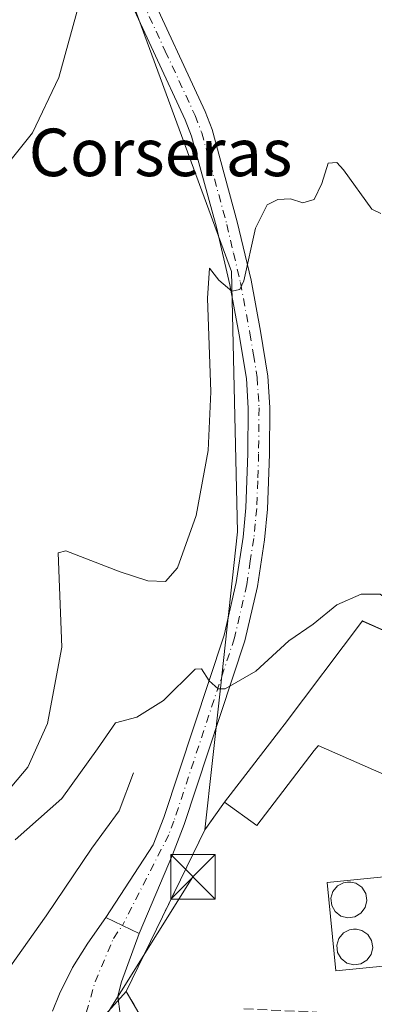
# Model space of a CAD drawing. Units: metres. Extents: x 625168 to 628648, y 4692541 to 4694916.
# Drawn here: x 625786 to 625845, y 4694533 to 4694699 of the extents above; entities that cross this region are included whole.
import ezdxf
from ezdxf.enums import TextEntityAlignment as Align

# ---------------------------------------------------------------- set-up
doc = ezdxf.new("R2010")
doc.units = ezdxf.units.M
doc.header["$MEASUREMENT"] = 0
for name, pattern in [('DGN Style 2', [1.6480167562047852, 0.988810053722871, -0.6592067024819142]), ('DGN Style 3', [2.307223458686699, 1.648016756204785, -0.6592067024819142]), ('DGN Style 4', [2.6384748266838614, 1.318413404963828, -0.6592067024819142, 0.001648016756204785, -0.6592067024819142])]:
    doc.linetypes.add(name, pattern=pattern)
for name, color, linetype, lineweight in [('Agrupación de edificios CxS', 7, 'Continuous', 0), ('Arbolado forestal CxS', 92, 'Continuous', 0), ('Carretera de calzada única Cxs', 7, 'Continuous', 13), ('Carretera de calzada única eje', 7, 'DGN Style 4', 0), ('Corriente natural lineal', 142, 'Continuous', 13), ('Cultivos herbáceos CxS', 92, 'Continuous', 0), ('Curva de nivel normal', 30, 'Continuous', 0), ('Depósito genérico Cxs', 203, 'Continuous', 0), ('Edificación industrial Cxs', 135, 'Continuous', 13), ('Instalación de seguridad ciudadana CxS', 111, 'Continuous', 0), ('Núcleo urbano CxS', 7, 'Continuous', 0), ('Obra de contención lineal', 1, 'DGN Style 3', 13), ('Pista no pavimentada Cxs', 111, 'Continuous', 0), ('Pista no pavimentada eje', 91, 'DGN Style 4', 0), ('Suelo desnudo CxS', 253, 'Continuous', 0), ('Tendido', 6, 'Continuous', 0), ('Texto cartográfico', 7, 'Continuous', 0), ('Torre de tendido puntual', 7, 'Continuous', 0), ('Valla', 7, 'DGN Style 2', 0)]:
    doc.layers.add(name, color=color, linetype=linetype, lineweight=lineweight)
doc.styles.add('Style-Arial', font='txt')

# ---------------------------------------------------------------- blocks, each defined once
blk = doc.blocks.new('*U12')
at = {"layer": 'Suelo desnudo CxS', "color": 253, "linetype": 'Continuous', "lineweight": 0}
blk.add_polyline3d([(625787.9694999997, 4694517.562100001, 355.8752999999998), (625803.5301000001, 4694534.850099999, 356.2495999999956), (625806.8702999996, 4694529.1425, 356.0357999999979)], dxfattribs=at)
blk = doc.blocks.new('5TTEND')
at = {"layer": 'Instalación de seguridad ciudadana CxS', "color": 7, "linetype": 'Continuous', "lineweight": 0}
for p, q in [((-0.375, 0.3754), (0.375, -0.3746)), ((0.3720000000000001, 0.3784000000000001), (-0.3720000000000001, -0.3776))]:
    blk.add_line(p, q, dxfattribs=at)
at = {"layer": 'Instalación de seguridad ciudadana CxS', "color": 7, "linetype": 'Continuous', "lineweight": 0, "flags": 128}
blk.add_lwpolyline([(-0.375, -0.3746), (0.375, -0.3746), (0.375, 0.3754), (-0.375, 0.3754), (-0.3720000000000001, -0.3776)], dxfattribs=at)

msp = doc.modelspace()

# ---------------------------------------------------------------- linework, layer by layer
at = {"layer": 'Agrupación de edificios CxS', "color": 7, "linetype": 'Continuous', "lineweight": 0}
msp.add_polyline3d([(625890.1001000004, 4694522.280099999, 355.2339999999967), (625876.8701, 4694521.4801, 355.2786000000052), (625870.2686999999, 4694521.501399999, 355.3313999999955), (625861.3501000004, 4694521.530099999, 355.482799999998), (625847.8201000001, 4694521.8301, 355.655700000003), (625808.4401000004, 4694526.460100001, 355.9766999999993), (625806.8702999996, 4694529.1425, 356.0418999999966), (625803.5301000001, 4694534.850099999, 356.2019), (625816.8000999996, 4694562.0801, 358.1489000000001), (625820.1201, 4694566.7301, 359.5626000000047), (625829.8000999996, 4694579.280099999, 361.1122000000032), (625829.9436999997, 4694579.470699999, 361.1429999999964), (625830.1771000001, 4694579.780300001, 361.1873000000051), (625843.3501000004, 4694597.2601, 364.1747000000032), (625843.5163000004, 4694597.186799999, 364.440499999997), (625852.9401000004, 4694593.030099999, 370.0939000000071), (625908.8289000001, 4694568.860099999, 363.9011000000028), (625910.9101, 4694567.960100001, 363.8396000000066), (625926.7588000001, 4694561.106899999, 359.2367999999988), (625926.8901000004, 4694561.050100001, 359.1419000000024), (625933.4200999998, 4694557.950099999, 355.4792000000016), (625920.1801000005, 4694525.190099999, 354.2571999999927), (625911.1743000001, 4694524.3189, 354.5895000000019)], close=True, dxfattribs=at)
for points in [[(625820.1201, 4694566.7301, 359.5626000000047), (625829.8000999996, 4694579.280099999, 361.1122000000032), (625829.9436999997, 4694579.470699999, 361.1429999999964), (625830.1771000001, 4694579.780300001, 361.1873000000051), (625843.3501000004, 4694597.2601, 364.1747000000032), (625843.5163000004, 4694597.186799999, 364.440499999997), (625852.9401000004, 4694593.030099999, 370.0939000000071)], [(625890.1001000004, 4694522.280099999, 355.2339999999967), (625876.8701, 4694521.4801, 355.2786000000052), (625870.2686999999, 4694521.501399999, 355.3313999999955), (625861.3501000004, 4694521.530099999, 355.482799999998), (625847.8201000001, 4694521.8301, 355.655700000003), (625808.4401000004, 4694526.460100001, 355.9766999999993), (625806.8702999996, 4694529.1425, 356.0418999999966), (625803.5301000001, 4694534.850099999, 356.2019), (625816.8000999996, 4694562.0801, 358.1489000000001), (625820.1201, 4694566.7301, 359.5626000000047)]]:
    msp.add_polyline3d(points, dxfattribs=at)
at = {"layer": 'Arbolado forestal CxS', "color": 92, "linetype": 'Continuous', "lineweight": 0, "extrusion": (-0.02685052088934158, -0.05509718793244377, 0.9981199073307316), "elevation": -275103.2398312016, "flags": 128}
msp.add_lwpolyline([(-1494018.900595968, 4485842.802811885), (-1494018.900595968, 4485812.454405468)], dxfattribs=at)
at = {"layer": 'Arbolado forestal CxS', "color": 92, "linetype": 'Continuous', "lineweight": 0, "extrusion": (-0.01076432699876167, -0.01195928724679409, 0.9998705439769753), "elevation": -62523.44111606353, "flags": 128}
msp.add_lwpolyline([(625771.1027668413, 4694122.813716724), (625755.5390391293, 4694105.524480289)], dxfattribs=at)
at = {"layer": 'Arbolado forestal CxS', "color": 92, "linetype": 'Continuous', "lineweight": 0}
for points in [[(625777.0431000004, 4694768.2477, 373.6647999999986), (625782.2631000001, 4694764.630700001, 373.1738999999943), (625785.3019000003, 4694751.3947, 372.2477999999974), (625800.3113000002, 4694723.989900001, 370.2516999999934), (625802.8809000002, 4694706.286900001, 369.1585000000051), (625821.2862999998, 4694656.1239, 365.4648000000016), (625822.2956999998, 4694612.297900001, 363.0697999999975), (625819.3929000003, 4694585.4155, 360.1588000000047), (625816.8000999996, 4694562.0801, 358.1097000000009)], [(625802.8809000002, 4694706.286900001, 369.1585000000051), (625821.2862999998, 4694656.1239, 365.4648000000016), (625822.2956999998, 4694612.297900001, 363.0697999999975), (625819.3929000003, 4694585.4155, 360.1588000000047), (625816.8000999996, 4694562.0801, 358.1097000000009), (625803.5301000001, 4694534.850099999, 356.2495999999956), (625787.9694999997, 4694517.562100001, 355.8752999999998), (625784.4707000004, 4694518.2553, 355.8304000000062)]]:
    msp.add_polyline3d(points, dxfattribs=at)
at = {"layer": 'Carretera de calzada única Cxs', "color": 7, "linetype": 'Continuous', "lineweight": 13, "extrusion": (-0.4289541133256155, -0.9008621268479321, 0.06667681060200471), "elevation": -4497555.585310696, "flags": 128}
msp.add_lwpolyline([(-1453219.688118586, 300909.2728111226), (-1453216.606354823, 300909.1878219899), (-1453213.497504921, 300909.2962633125)], dxfattribs=at)
at = {"layer": 'Carretera de calzada única Cxs', "color": 7, "linetype": 'Continuous', "lineweight": 13}
for points in [[(625791.0900999998, 4694531.5101, 356.0200999999943), (625792.3201000001, 4694534.4301, 356.1089000000065), (625794.4600999998, 4694538.870100001, 356.2957000000025), (625797.0900999998, 4694542.970100001, 356.5204999999987), (625800.1300999997, 4694547.280099999, 356.9750000000058), (625802.9101, 4694545.950099999, 356.8901999999944), (625805.7200999996, 4694544.620100001, 356.9983999999968), (625802.7500999998, 4694536.4901, 356.2915999999968), (625802.1201, 4694534.040100001, 356.1509999999981), (625802.5201000003, 4694531.0101, 355.9977999999974)], [(625791.0900999998, 4694531.5101, 356.0200999999943), (625792.3201000001, 4694534.4301, 356.1089000000065), (625794.4600999998, 4694538.870100001, 356.2957000000025), (625797.0900999998, 4694542.970100001, 356.5204999999987), (625800.1300999997, 4694547.280099999, 356.9750000000058)], [(625805.7200999996, 4694544.620100001, 356.9983999999968), (625802.7500999998, 4694536.4901, 356.2915999999968), (625802.1201, 4694534.040100001, 356.1509999999981), (625802.5201000003, 4694531.0101, 355.9977999999974), (625805.3000999996, 4694526.670100001, 355.9109999999928), (625809.0900999998, 4694522.8201, 355.7354999999953), (625812.5601000005, 4694521.4001, 355.6665999999968), (625820.0100999996, 4694520.380100001, 355.6037000000069), (625832.6801000005, 4694518.6601, 355.421199999997), (625843.2500999998, 4694517.300100001, 355.2032000000036), (625854.9501, 4694516.770099999, 355.1220999999932), (625868.0000999998, 4694516.530099999, 354.9290000000037), (625879.6201, 4694516.7501, 354.7860999999975), (625890.9600999998, 4694517.5001, 354.5577000000048), (625902.3601000002, 4694518.450099999, 354.3975999999966), (625912.1401000004, 4694519.5101, 354.2035999999935), (625920.3701, 4694520.670100001, 354.0476999999955), (625922.3800999997, 4694521.450099999, 353.9844000000012), (625932.4901000002, 4694526.370100001, 353.7010000000009), (625941.1401000004, 4694530.040100001, 353.5497000000032), (625949.9401000004, 4694533.380100001, 353.8834999999963), (625956.9301000005, 4694535.4001, 354.4375), (625964.5301000001, 4694537.030099999, 354.6526000000013)]]:
    msp.add_polyline3d(points, dxfattribs=at)
at = {"layer": 'Carretera de calzada única eje', "color": 7, "linetype": 'DGN Style 4', "lineweight": 0}
msp.add_polyline3d([(625796.8101000005, 4694531.2601, 356.0335999999952), (625798.2901, 4694536.460100001, 356.2832999999956), (625801.4001000002, 4694543.790100001, 356.7136000000028), (625802.9101, 4694545.950099999, 356.8901999999944)], dxfattribs=at)
at = {"layer": 'Corriente natural lineal', "color": 142, "linetype": 'Continuous', "lineweight": 13}
msp.add_polyline3d([(625804.7801000001, 4694571.6601, 358.9446999999927), (625802.3800999997, 4694565.2501, 357.8616000000038), (625797.7401000002, 4694558.970100001, 357.6006999999955), (625790.0601000005, 4694547.610099999, 355.8405000000057), (625782.0401, 4694536.390100001, 354.7845999999991), (625778.1801000005, 4694533.9901, 354.4808000000049), (625773.7500999998, 4694533.0601, 354.1018999999943), (625769.3701, 4694532.610099999, 353.610400000005), (625766.7600999996, 4694531.3201, 353.2985999999946), (625764.6101000002, 4694527.9901, 353.1098000000056)], dxfattribs=at)
at = {"layer": 'Cultivos herbáceos CxS', "color": 92, "linetype": 'Continuous', "lineweight": 0}
for points in [[(625777.0431000004, 4694768.2477, 373.6647999999986), (625782.2631000001, 4694764.630700001, 373.1738999999943), (625785.3019000003, 4694751.3947, 372.2477999999974), (625800.3113000002, 4694723.989900001, 370.2516999999934), (625802.8809000002, 4694706.286900001, 369.1585000000051), (625821.2862999998, 4694656.1239, 365.4648000000016), (625822.2956999998, 4694612.297900001, 363.0697999999975), (625819.3929000003, 4694585.4155, 360.1588000000047), (625816.8000999996, 4694562.0801, 358.1097000000009)], [(625852.9401000004, 4694593.030099999, 360.1739999999991), (625843.5163000004, 4694597.186799999, 359.8769999999931), (625843.3501000004, 4694597.2601, 359.9024000000064), (625830.1771000001, 4694579.780300001, 358.7090000000026), (625829.9436999997, 4694579.470699999, 358.6956999999966), (625829.8000999996, 4694579.280099999, 358.6864999999962), (625820.1201, 4694566.7301, 358.1591999999946), (625816.8000999996, 4694562.0801, 358.1097000000009), (625819.3929000003, 4694585.4155, 360.1588000000047), (625822.2956999998, 4694612.297900001, 363.0697999999975), (625821.2862999998, 4694656.1239, 365.4648000000016), (625802.8809000002, 4694706.286900001, 369.1585000000051)], [(625852.9401000004, 4694593.030099999, 360.1739999999991), (625843.5163000004, 4694597.186799999, 359.8769999999931), (625843.3501000004, 4694597.2601, 359.9024000000064), (625830.1771000001, 4694579.780300001, 358.7090000000026), (625829.9436999997, 4694579.470699999, 358.6956999999966), (625829.8000999996, 4694579.280099999, 358.6864999999962), (625820.1201, 4694566.7301, 358.1591999999946), (625816.8000999996, 4694562.0801, 358.1097000000009)]]:
    msp.add_polyline3d(points, dxfattribs=at)
at = {"layer": 'Curva de nivel normal', "color": 30, "linetype": 'Continuous', "lineweight": 0, "flags": 128}
for points, elevation in [([(625796.1299999999, 4694703.110099999), (625792.1699999999, 4694688.790100001), (625787.7400000002, 4694679.460100001), (625783.4500000002, 4694674.130100001)], 370), ([(625846.4900000002, 4694665.9001), (625844.9500000002, 4694666.640100001), (625840.1799999997, 4694673.2601), (625839.0499999998, 4694674.5101), (625837.6100000005, 4694674.4001), (625836.54, 4694670.960100001), (625835.2300000006, 4694668.2501), (625833.3300000001, 4694667.700099999), (625831.2199999997, 4694668.340100001), (625829.1200000001, 4694668.270099999), (625827.2999999998, 4694667.340100001), (625825.3600000005, 4694663.420100001), (625823.3600000005, 4694654.5601), (625822.6900000004, 4694653.100099999), (625821.3200000003, 4694652.800100001), (625819.1799999997, 4694654.640100001), (625817.5899999999, 4694656.6601), (625817.2300000006, 4694651.640100001), (625817.8200000003, 4694635.860099999), (625817.3399999999, 4694625.950099999), (625815.3099999997, 4694615.050100001), (625812.1900000004, 4694606.190099999), (625810.1500000004, 4694603.9101), (625807.2100000001, 4694604.040100001), (625802.5300000003, 4694605.520099999), (625793.3600000005, 4694609.0801), (625792.0700000003, 4694608.7301), (625792.6900000004, 4694592.8201), (625790.2699999996, 4694580.0001), (625786.9400000004, 4694572.610099999), (625782.4699999997, 4694567.3201)], 365), ([(625851.6167000001, 4694593.613800001), (625850.9600000001, 4694594.860099999), (625848.9400000004, 4694598.440099999), (625848.1100000005, 4694600.4801), (625846.3499999996, 4694601.7601), (625843.1699999999, 4694601.7601), (625839.0499999998, 4694599.950099999), (625835.04, 4694596.710100001), (625830.9299999997, 4694593.890100001), (625825.4000000004, 4694588.8201), (625820.2300000006, 4694585.8201), (625819.0700000003, 4694585.8101), (625817.5199999996, 4694587.1801), (625816.2300000006, 4694589.170100001), (625815.1500000004, 4694589.1601), (625809.7999999998, 4694583.870100001), (625805.3200000003, 4694581.030099999), (625801.7199999997, 4694580.110099999), (625798.7100000001, 4694575.720100001), (625792.6799999997, 4694567.360099999), (625784.7999999998, 4694560.360099999)], 360)]:
    msp.add_lwpolyline(points, dxfattribs=dict(at, elevation=elevation))
at = {"layer": 'Depósito genérico Cxs', "color": 203, "linetype": 'Continuous', "lineweight": 0, "flags": 128}
for points, elevation in [([(625842.1001000004, 4694547.420100001), (625840.8901000004, 4694547.2501), (625839.7301000003, 4694547.550100001), (625838.7801000001, 4694548.300100001), (625838.1901000004, 4694549.350099999), (625838.0500999996, 4694550.550100001), (625838.3901000004, 4694551.710100001), (625839.1700999998, 4694552.640100001), (625840.1901000004, 4694553.170100001), (625840.8501000004, 4694553.2601), (625841.4001000002, 4694553.2601), (625842.2701000003, 4694553.0801), (625843.2600999996, 4694552.390100001), (625843.9200999998, 4694551.370100001), (625844.1201, 4694550.190099999), (625843.8501000004, 4694549.0101), (625843.1201, 4694548.030099999)], 374.3880000000061), ([(625843.0900999998, 4694539.4801), (625841.8901000004, 4694539.3201), (625840.7301000003, 4694539.620100001), (625839.7600999996, 4694540.370100001), (625839.1700999998, 4694541.420100001), (625839.0500999996, 4694542.620100001), (625839.3901000004, 4694543.780099999), (625840.1601, 4694544.710100001), (625841.1901000004, 4694545.2501), (625841.8501000004, 4694545.340100001), (625842.3901000004, 4694545.3301), (625843.2600999996, 4694545.140100001), (625844.2600999996, 4694544.460100001), (625844.9101, 4694543.440099999), (625845.1001000004, 4694542.2601), (625844.8400999998, 4694541.090100001), (625844.1300999997, 4694540.100099999)], 374.9112000000023)]:
    msp.add_lwpolyline(points, close=True, dxfattribs=dict(at, elevation=elevation))
at = {"layer": 'Depósito genérico Cxs', "color": 203, "linetype": 'Continuous', "lineweight": 0}
for points in [[(625842.1001000004, 4694547.420100001, 373.9467000000004), (625840.8901000004, 4694547.2501, 370.9976000000024), (625839.7301000003, 4694547.550100001, 368.170100000003), (625838.7801000001, 4694548.300100001, 365.4593000000023), (625838.1901000004, 4694549.350099999, 363.6281000000017), (625838.0500999996, 4694550.550100001, 362.8117999999959), (625838.3901000004, 4694551.710100001, 362.8956999999937), (625839.1700999998, 4694552.640100001, 363.5960000000051), (625840.1901000004, 4694553.170100001, 364.4239999999991), (625840.8501000004, 4694553.2601, 365.1958000000013), (625841.4001000002, 4694553.2601, 365.9458000000013), (625842.2701000003, 4694553.0801, 367.5017999999982), (625843.2600999996, 4694552.390100001, 369.448000000004), (625843.9200999998, 4694551.370100001, 370.8031000000047), (625844.1201, 4694550.190099999, 372.1585999999952), (625843.8501000004, 4694549.0101, 373.4042999999947), (625843.1201, 4694548.030099999, 374.3880000000063), (625842.1001000004, 4694547.420100001, 373.9467000000004)], [(625843.0900999998, 4694539.4801, 367.4323000000004), (625841.8901000004, 4694539.3201, 366.2765999999974), (625840.7301000003, 4694539.620100001, 365.1401000000042), (625839.7600999996, 4694540.370100001, 364.7121000000043), (625839.1700999998, 4694541.420100001, 364.9238000000041), (625839.0500999996, 4694542.620100001, 365.9446999999927), (625839.3901000004, 4694543.780099999, 366.9459000000061), (625840.1601, 4694544.710100001, 368.9746000000014), (625841.1901000004, 4694545.2501, 371.5816999999952), (625841.8501000004, 4694545.340100001, 373.2234000000026), (625842.3901000004, 4694545.3301, 374.5608999999968), (625843.2600999996, 4694545.140100001, 374.883799999996), (625844.2600999996, 4694544.460100001, 374.9112000000023), (625844.9101, 4694543.440099999, 374.8668000000035), (625845.1001000004, 4694542.2601, 374.1809000000067), (625844.8400999998, 4694541.090100001, 371.2134999999981), (625844.1300999997, 4694540.100099999, 368.7973000000056), (625843.0900999998, 4694539.4801, 367.4323000000004)]]:
    msp.add_polyline3d(points, dxfattribs=at)
at = {"layer": 'Edificación industrial Cxs', "color": 135, "linetype": 'Continuous', "lineweight": 13, "flags": 128}
for points, elevation in [([(625908.8289999999, 4694568.860400001), (625899.6699999999, 4694548.235200001), (625835.9001000002, 4694576.2601), (625835.8787000002, 4694576.2323), (625835.2449000003, 4694575.4099), (625825.5500999996, 4694562.8301), (625820.1201, 4694566.7301), (625829.8000999996, 4694579.280099999), (625829.9436999997, 4694579.470699999), (625830.1771000001, 4694579.780300001), (625843.3501000004, 4694597.2601), (625852.9401000004, 4694593.030099999)], 370.0939000000073), ([(625854.4200999998, 4694559.850099999), (625854.9200999998, 4694554.7601), (625859.1101000002, 4694555.170100001), (625860.5401, 4694540.460100001), (625838.8701, 4694538.3301), (625837.4101, 4694553.200099999), (625847.5500999996, 4694554.210100001), (625847.0601000005, 4694559.120100001)], 367.4608000000007)]:
    msp.add_lwpolyline(points, close=True, dxfattribs=dict(at, elevation=elevation))
at = {"layer": 'Edificación industrial Cxs', "color": 135, "linetype": 'Continuous', "lineweight": 13}
for points in [[(625820.1201, 4694566.7301, 359.5626000000047), (625829.8000999996, 4694579.280099999, 361.1122000000032), (625829.9436999997, 4694579.470699999, 361.1429999999964), (625830.1771000001, 4694579.780300001, 361.1873000000051), (625843.3501000004, 4694597.2601, 364.1747000000032), (625852.9401000004, 4694593.030099999, 370.0939000000071)], [(625926.8901000004, 4694561.050100001, 359.1419000000024), (625917.7500999998, 4694540.290100001, 359.9484999999986), (625899.6700999998, 4694548.235500001, 362.2483999999968), (625835.9001000002, 4694576.2601, 362.8215000000055), (625835.8787000002, 4694576.2323, 362.8040000000037), (625835.2449000003, 4694575.4099, 362.3485999999975), (625825.5500999996, 4694562.8301, 359.3638000000064), (625820.1201, 4694566.7301, 359.5626000000047)], [(625854.4200999998, 4694559.850099999, 360.3135000000038), (625854.9200999998, 4694554.7601, 367.4608000000007), (625859.1101000002, 4694555.170100001, 363.4171000000061), (625860.5401, 4694540.460100001, 362.7955999999977), (625838.8701, 4694538.3301, 360.8444000000018), (625837.4101, 4694553.200099999, 360.6128999999929), (625847.5500999996, 4694554.210100001, 367.3463999999949), (625847.0601000005, 4694559.120100001, 359.7906999999978), (625854.4200999998, 4694559.850099999, 360.3135000000038)]]:
    msp.add_polyline3d(points, dxfattribs=at)
at = {"layer": 'Núcleo urbano CxS', "color": 7, "linetype": 'Continuous', "lineweight": 0, "extrusion": (-0.02685052088934158, -0.05509718793244377, 0.9981199073307316), "elevation": -275103.2398312016, "flags": 128}
msp.add_lwpolyline([(-1494018.900595968, 4485842.802811885), (-1494018.900595968, 4485812.454405468)], dxfattribs=at)
at = {"layer": 'Núcleo urbano CxS', "color": 7, "linetype": 'Continuous', "lineweight": 0}
msp.add_polyline3d([(625852.9401000004, 4694593.030099999, 360.1739999999991), (625908.8289000001, 4694568.860099999, 360.1411999999983), (625910.9101, 4694567.960100001, 360.130799999999), (625926.7588000001, 4694561.106899999, 356.8600000000006), (625926.8901000004, 4694561.050100001, 356.8335999999982), (625933.4200999998, 4694557.950099999, 355.3810999999987), (625920.1801000005, 4694525.190099999, 354.4196999999986), (625911.1743000001, 4694524.3189, 354.7918999999966), (625890.1001000004, 4694522.280099999, 355.2939000000042), (625876.8701, 4694521.4801, 355.3295999999973), (625870.2686999999, 4694521.501399999, 355.3791999999958), (625861.3501000004, 4694521.530099999, 355.5666000000056), (625847.8201000001, 4694521.8301, 355.6919000000053), (625808.4401000004, 4694526.460100001, 355.9575999999943), (625806.8702999996, 4694529.1425, 356.0357999999979), (625803.5301000001, 4694534.850099999, 356.2495999999956), (625816.8000999996, 4694562.0801, 358.1097000000009), (625820.1201, 4694566.7301, 358.1591999999946), (625829.8000999996, 4694579.280099999, 358.6864999999962), (625829.9436999997, 4694579.470699999, 358.6956999999966), (625830.1771000001, 4694579.780300001, 358.7090000000026), (625843.3501000004, 4694597.2601, 359.9024000000064), (625843.5163000004, 4694597.186799999, 359.8769999999931)], close=True, dxfattribs=at)
for points in [[(625852.9401000004, 4694593.030099999, 360.1739999999991), (625843.5163000004, 4694597.186799999, 359.8769999999931), (625843.3501000004, 4694597.2601, 359.9024000000064), (625830.1771000001, 4694579.780300001, 358.7090000000026), (625829.9436999997, 4694579.470699999, 358.6956999999966), (625829.8000999996, 4694579.280099999, 358.6864999999962), (625820.1201, 4694566.7301, 358.1591999999946), (625816.8000999996, 4694562.0801, 358.1097000000009)], [(625803.5301000001, 4694534.850099999, 356.2495999999956), (625806.8702999996, 4694529.1425, 356.0357999999979), (625808.4401000004, 4694526.460100001, 355.9575999999943), (625847.8201000001, 4694521.8301, 355.6919000000053), (625861.3501000004, 4694521.530099999, 355.5666000000056), (625870.2686999999, 4694521.501399999, 355.3791999999958), (625876.8701, 4694521.4801, 355.3295999999973), (625890.1001000004, 4694522.280099999, 355.2939000000042), (625911.1743000001, 4694524.3189, 354.7918999999966), (625920.1801000005, 4694525.190099999, 354.4196999999986), (625933.4200999998, 4694557.950099999, 355.3810999999987), (625926.8901000004, 4694561.050100001, 356.8335999999982), (625926.7588000001, 4694561.106899999, 356.8600000000006), (625910.9101, 4694567.960100001, 360.130799999999)]]:
    msp.add_polyline3d(points, dxfattribs=at)
at = {"layer": 'Obra de contención lineal', "color": 1, "linetype": 'DGN Style 3', "lineweight": 13, "extrusion": (-0.005690815015343131, 0.3277895361769508, 0.9447336315583142), "elevation": 1535593.857029595, "flags": 128}
msp.add_lwpolyline([(-707219.4368959948, -4424034.034777652), (-707247.4304552153, -4424032.165262046), (-707284.8264520711, -4424035.236282298)], dxfattribs=at)
at = {"layer": 'Pista no pavimentada Cxs', "color": 111, "linetype": 'Continuous', "lineweight": 0, "extrusion": (-0.4289541133256155, -0.9008621268479321, 0.06667681060200471), "elevation": -4497555.585310696, "flags": 128}
msp.add_lwpolyline([(-1453219.688118586, 300909.2728111226), (-1453216.606354823, 300909.1878219899), (-1453213.497504921, 300909.2962633125)], dxfattribs=at)
at = {"layer": 'Pista no pavimentada Cxs', "color": 111, "linetype": 'Continuous', "lineweight": 0}
for points in [[(625806.7801000001, 4694704.8201, 368.8166000000056), (625816.8501000004, 4694683.100099999, 367.030700000003), (625818.0100999996, 4694680.0701, 366.7951999999932), (625822.2701000003, 4694664.5001, 365.6836999999941), (625824.5800999999, 4694654.640100001, 364.9550000000018), (625826.1801000005, 4694646.0601, 364.4826999999932), (625827.4301000005, 4694638.5001, 364.1245999999956), (625827.7600999996, 4694633.190099999, 363.8283999999985), (625827.6801000005, 4694625.370100001, 363.2884999999951), (625827.3701, 4694616.0801, 362.5743999999977), (625826.8501000004, 4694610.9101, 362.1331999999966), (625825.6601, 4694603.0701, 361.4195999999938), (625823.5500999996, 4694593.9101, 360.7814999999973), (625813.3000999996, 4694562.950099999, 358.1970000000001), (625811.3701, 4694557.860099999, 357.9066000000021), (625805.7200999996, 4694544.620100001, 356.9983999999968), (625802.9101, 4694545.950099999, 356.8901999999944), (625800.1300999997, 4694547.280099999, 356.9750000000058), (625808.1001000004, 4694559.520099999, 357.8279999999941), (625809.8701, 4694564.170100001, 358.2353000000003), (625820.0401, 4694594.890100001, 361.0935000000027), (625822.0800999999, 4694603.7601, 361.7265000000043), (625823.2401000002, 4694611.360099999, 362.3377000000037), (625823.7301000003, 4694616.3201, 362.7774999999965), (625824.0401, 4694625.450099999, 363.4790000000066), (625824.1201, 4694633.100099999, 363.9967000000034), (625823.8101000005, 4694638.090100001, 364.2410999999993), (625822.5900999998, 4694645.4301, 364.6631000000052), (625821.0100999996, 4694653.890100001, 365.2523999999976), (625818.7401000002, 4694663.610099999, 365.8184999999939), (625814.5401, 4694678.940099999, 366.8252999999968), (625813.4901000002, 4694681.690099999, 367.0369000000064), (625803.4901000002, 4694703.270099999, 368.8543999999966)], [(625806.7801000001, 4694704.8201, 368.8166000000056), (625816.8501000004, 4694683.100099999, 367.030700000003), (625818.0100999996, 4694680.0701, 366.7951999999932), (625822.2701000003, 4694664.5001, 365.6836999999941), (625824.5800999999, 4694654.640100001, 364.9550000000018), (625826.1801000005, 4694646.0601, 364.4826999999932), (625827.4301000005, 4694638.5001, 364.1245999999956), (625827.7600999996, 4694633.190099999, 363.8283999999985), (625827.6801000005, 4694625.370100001, 363.2884999999951), (625827.3701, 4694616.0801, 362.5743999999977), (625826.8501000004, 4694610.9101, 362.1331999999966), (625825.6601, 4694603.0701, 361.4195999999938), (625823.5500999996, 4694593.9101, 360.7814999999973), (625813.3000999996, 4694562.950099999, 358.1970000000001), (625811.3701, 4694557.860099999, 357.9066000000021), (625805.7200999996, 4694544.620100001, 356.9983999999968)], [(625800.1300999997, 4694547.280099999, 356.9750000000058), (625808.1001000004, 4694559.520099999, 357.8279999999941), (625809.8701, 4694564.170100001, 358.2353000000003), (625820.0401, 4694594.890100001, 361.0935000000027), (625822.0800999999, 4694603.7601, 361.7265000000043), (625823.2401000002, 4694611.360099999, 362.3377000000037), (625823.7301000003, 4694616.3201, 362.7774999999965), (625824.0401, 4694625.450099999, 363.4790000000066), (625824.1201, 4694633.100099999, 363.9967000000034), (625823.8101000005, 4694638.090100001, 364.2410999999993), (625822.5900999998, 4694645.4301, 364.6631000000052), (625821.0100999996, 4694653.890100001, 365.2523999999976), (625818.7401000002, 4694663.610099999, 365.8184999999939), (625814.5401, 4694678.940099999, 366.8252999999968), (625813.4901000002, 4694681.690099999, 367.0369000000064), (625803.4901000002, 4694703.270099999, 368.8543999999966)]]:
    msp.add_polyline3d(points, dxfattribs=at)
at = {"layer": 'Pista no pavimentada eje', "color": 91, "linetype": 'DGN Style 4', "lineweight": 0}
msp.add_polyline3d([(625805.1350999996, 4694704.045100001, 368.835500000001), (625810.1350999996, 4694693.255100001, 367.9860999999946), (625815.1700999998, 4694682.395099999, 367.0383000000002), (625816.2751000002, 4694679.505100001, 366.8227999999945), (625818.4051000001, 4694671.720100001, 366.2724000000017), (625820.5050999997, 4694664.0551, 365.7498000000051), (625821.6401000004, 4694659.1951, 365.4447999999975), (625822.7950999998, 4694654.265100001, 365.0929999999935), (625824.3850999996, 4694645.745100001, 364.5754000000015), (625824.9951, 4694642.075099999, 364.3806999999942), (625825.6201, 4694638.295100001, 364.1834999999992), (625825.9401000004, 4694633.145099999, 363.9205999999977), (625825.8601000002, 4694625.4101, 363.3892999999953), (625825.7050999999, 4694620.845100001, 363.0485000000044), (625825.5500999996, 4694616.200099999, 362.6756000000024), (625825.2901, 4694613.6151, 362.4570999999996), (625825.0450999998, 4694611.1351, 362.2356), (625824.4650999998, 4694607.335100001, 361.8932000000059), (625823.8701, 4694603.415100001, 361.5270000000019), (625821.7950999998, 4694594.4001, 360.8944000000047), (625811.5850999998, 4694563.5601, 358.2237000000023), (625810.7001, 4694561.235099999, 358.0387000000046), (625802.9101, 4694545.950099999, 356.8901999999944)], dxfattribs=at)
at = {"layer": 'Suelo desnudo CxS', "color": 253, "linetype": 'Continuous', "lineweight": 0, "extrusion": (-0.01076432699876167, -0.01195928724679409, 0.9998705439769753), "elevation": -62523.44111606353, "flags": 128}
msp.add_lwpolyline([(625771.1027668413, 4694122.813716724), (625755.5390391293, 4694105.524480289)], dxfattribs=at)
at = {"layer": 'Suelo desnudo CxS', "color": 253, "linetype": 'Continuous', "lineweight": 0}
msp.add_polyline3d([(625803.5301000001, 4694534.850099999, 356.2495999999956), (625806.8702999996, 4694529.1425, 356.0357999999979), (625808.4401000004, 4694526.460100001, 355.9575999999943), (625847.8201000001, 4694521.8301, 355.6919000000053), (625861.3501000004, 4694521.530099999, 355.5666000000056), (625870.2686999999, 4694521.501399999, 355.3791999999958), (625876.8701, 4694521.4801, 355.3295999999973), (625890.1001000004, 4694522.280099999, 355.2939000000042), (625911.1743000001, 4694524.3189, 354.7918999999966), (625920.1801000005, 4694525.190099999, 354.4196999999986), (625933.4200999998, 4694557.950099999, 355.3810999999987), (625926.8901000004, 4694561.050100001, 356.8335999999982), (625926.7588000001, 4694561.106899999, 356.8600000000006), (625910.9101, 4694567.960100001, 360.130799999999)], dxfattribs=at)
at = {"layer": 'Tendido', "color": 6, "linetype": 'Continuous', "lineweight": 0}
msp.add_polyline3d([(625814.7984999996, 4694554.146400001, 358.0777999999991), (625772.6376999998, 4694486.923000001, 359.6039000000019), (625792.3200000003, 4694396.51, 356.6062999999995), (625813.1200000001, 4694304.220000001, 349.3282000000036), (625834.9900000002, 4694204.350000001, 347.2969000000012), (625851.4400000004, 4694117.08, 341.5708000000013)], dxfattribs=at)
at = {"layer": 'Valla', "color": 7, "linetype": 'DGN Style 2', "lineweight": 0}
msp.add_polyline3d([(625820.1201, 4694566.7301, 359.5626000000047), (625816.8000999996, 4694562.0801, 358.1489000000001), (625803.5301000001, 4694534.850099999, 356.2019), (625808.4401000004, 4694526.460100001, 355.9766999999993), (625847.8201000001, 4694521.8301, 355.655700000003), (625861.3501000004, 4694521.530099999, 355.482799999998), (625876.8701, 4694521.4801, 355.2786000000052), (625890.1001000004, 4694522.280099999, 355.2339999999967), (625920.1801000005, 4694525.190099999, 354.2571999999927), (625933.4200999998, 4694557.950099999, 355.4792000000016), (625926.8901000004, 4694561.050100001, 359.1419000000024)], dxfattribs=at)

# ---------------------------------------------------------------- block references
at = {"layer": 'Suelo desnudo CxS', "color": 253, "linetype": 'Continuous', "lineweight": 0}
msp.add_blockref('*U12', (0, 0), dxfattribs=at)
at = {"layer": 'Torre de tendido puntual', "color": 7, "linetype": 'Continuous', "lineweight": 0, "xscale": 10, "yscale": 10, "zscale": 10}
msp.add_blockref('5TTEND', (625814.7984999996, 4694554.146400001, 358.0777999999991), dxfattribs=at)

# ---------------------------------------------------------------- texts
at = {"layer": 'Texto cartográfico', "color": 7, "linetype": 'Continuous', "lineweight": 0, "style": 'Style-Arial'}
msp.add_text('Las Corseras', height=8, dxfattribs=at).set_placement((625799.5123085368, 4694676.190149999), align=Align.MIDDLE_CENTER)

doc.saveas('drawing.dxf')
